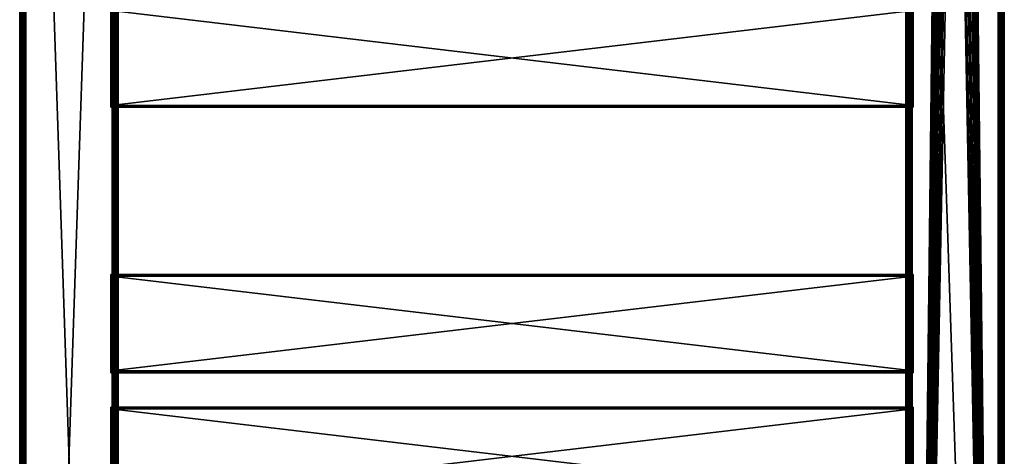
# Model space of a CAD drawing. Extents: x 0 to 400, y 0 to 1043.
# Drawn here: x 0 to 400, y 522 to 699 of the extents above; entities that cross this region are included whole.
import ezdxf

# ---------------------------------------------------------------- set-up
doc = ezdxf.new("R2010")
doc.units = 0
doc.header["$MEASUREMENT"] = 0

msp = doc.modelspace()

# ---------------------------------------------------------------- linework, layer by layer
for points in [[(0, 1041.5, 67.5), (0, 1.50001, 67.5), (0.037983, 1.50001, 67.93412)], [(0, 1041.5, 67.5), (0.037983, 1.50001, 67.93412), (0.037983, 1041.5, 67.93412)], [(0, 1041.5, 67.5), (0, 1041.5, 42.5), (0, 1.50001, 67.5)], [(0, 1.50001, 67.5), (0, 1041.5, 42.5), (0, 1.50001, 42.5)], [(0.037983, 1041.5, 42.06588), (0.037983, 1.50001, 42.06588), (0, 1.50001, 42.5)], [(0.037983, 1041.5, 42.06588), (0, 1.50001, 42.5), (0, 1041.5, 42.5)], [(0.037983, 1041.5, 67.93412), (0.037983, 1.50001, 67.93412), (0.15077, 1.50001, 68.355049)], [(0.037983, 1041.5, 67.93412), (0.15077, 1.50001, 68.355049), (0.15077, 1041.5, 68.355049)], [(0.15077, 1041.5, 41.644951), (0.15077, 1.50001, 41.644951), (0.037983, 1.50001, 42.06588)], [(0.15077, 1041.5, 41.644951), (0.037983, 1.50001, 42.06588), (0.037983, 1041.5, 42.06588)], [(0.15077, 1041.5, 68.355049), (0.15077, 1.50001, 68.355049), (0.334933, 1.50001, 68.75)], [(0.15077, 1041.5, 68.355049), (0.334933, 1.50001, 68.75), (0.334933, 1041.5, 68.75)], [(0.334933, 1041.5, 41.25), (0.334933, 1.50001, 41.25), (0.15077, 1.50001, 41.644951)], [(0.334933, 1041.5, 41.25), (0.15077, 1.50001, 41.644951), (0.15077, 1041.5, 41.644951)], [(0.334933, 1041.5, 68.75), (0.334933, 1.50001, 68.75), (0.584885, 1.50001, 69.106972)], [(0.334933, 1041.5, 68.75), (0.584885, 1.50001, 69.106972), (0.584885, 1041.5, 69.106972)], [(0.584885, 1041.5, 40.893028), (0.584885, 1.50001, 40.893028), (0.334933, 1.50001, 41.25)], [(0.584885, 1041.5, 40.893028), (0.334933, 1.50001, 41.25), (0.334933, 1041.5, 41.25)], [(0.584885, 1041.5, 69.106972), (0.584885, 1.50001, 69.106972), (0.893027, 1.50001, 69.415108)], [(0.584885, 1041.5, 69.106972), (0.893027, 1.50001, 69.415108), (0.893027, 1041.5, 69.415108)], [(0.893027, 1041.5, 40.584888), (0.893027, 1.50001, 40.584888), (0.584885, 1.50001, 40.893028)], [(0.893027, 1041.5, 40.584888), (0.584885, 1.50001, 40.893028), (0.584885, 1041.5, 40.893028)], [(0.893027, 1041.5, 69.415108), (0.893027, 1.50001, 69.415108), (1.249999, 1.50001, 69.665062)], [(0.893027, 1041.5, 69.415108), (1.249999, 1.50001, 69.665062), (1.249999, 1041.5, 69.665062)], [(1.249999, 1041.5, 40.334942), (1.249999, 1.50001, 40.334942), (0.893027, 1.50001, 40.584888)], [(1.249999, 1041.5, 40.334942), (0.893027, 1.50001, 40.584888), (0.893027, 1041.5, 40.584888)], [(1.249999, 1041.5, 69.665062), (1.249999, 1.50001, 69.665062), (1.644954, 1.50001, 69.849228)], [(1.249999, 1041.5, 69.665062), (1.644954, 1.50001, 69.849228), (1.644954, 1041.5, 69.849228)], [(1.644954, 1041.5, 40.150768), (1.644954, 1.50001, 40.150768), (1.249999, 1.50001, 40.334942)], [(1.644954, 1041.5, 40.150768), (1.249999, 1.50001, 40.334942), (1.249999, 1041.5, 40.334942)], [(1.644954, 1041.5, 69.849228), (1.644954, 1.50001, 69.849228), (2.065882, 1.50001, 69.962021)], [(1.644954, 1041.5, 69.849228), (2.065882, 1.50001, 69.962021), (2.065882, 1041.5, 69.962021)], [(2.065882, 1041.5, 40.037979), (2.065882, 1.50001, 40.037979), (1.644954, 1.50001, 40.150768)], [(2.065882, 1041.5, 40.037979), (1.644954, 1.50001, 40.150768), (1.644954, 1041.5, 40.150768)], [(2.065882, 1041.5, 69.962021), (2.065882, 1.50001, 69.962021), (2.499998, 1.50001, 70)], [(2.065882, 1041.5, 69.962021), (2.499998, 1.50001, 70), (2.499998, 1041.5, 70)], [(2.499998, 1041.5, 40), (2.499998, 1.50001, 40), (2.065882, 1.50001, 40.037979)], [(2.499998, 1041.5, 40), (2.065882, 1.50001, 40.037979), (2.065882, 1041.5, 40.037979)], [(37.5, 1041.5, 70), (2.499998, 1041.5, 70), (37.5, 1.50001, 70)], [(37.5, 1.50001, 70), (2.499998, 1041.5, 70), (2.499998, 1.50001, 70)], [(2.499998, 1041.5, 40), (37.5, 1041.5, 40), (2.499998, 1.50001, 40)], [(2.499998, 1.50001, 40), (37.5, 1041.5, 40), (37.5, 1.50001, 40)], [(37.5, 1041.5, 41.5), (2.499998, 1041.5, 41.5), (37.5, 1.50001, 41.5)], [(37.5, 1.50001, 41.5), (2.499998, 1041.5, 41.5), (2.499998, 1.50001, 41.5)], [(37.5, 1041.5, 41.5), (37.5, 1.50001, 41.5), (37.673649, 1041.5, 41.51519)], [(37.673649, 1041.5, 41.51519), (37.5, 1.50001, 41.5), (37.673649, 1.50001, 41.51519)], [(37.5, 1041.5, 70), (37.5, 1.50001, 70), (37.93412, 1.50001, 69.962021)], [(37.5, 1041.5, 70), (37.93412, 1.50001, 69.962021), (37.93412, 1041.5, 69.962021)], [(37.93412, 1041.5, 40.037979), (37.93412, 1.50001, 40.037979), (37.5, 1.50001, 40)], [(37.93412, 1041.5, 40.037979), (37.5, 1.50001, 40), (37.5, 1041.5, 40)], [(37.673649, 1041.5, 41.51519), (37.673649, 1.50001, 41.51519), (37.842018, 1041.5, 41.56031)], [(37.842018, 1041.5, 41.56031), (37.673649, 1.50001, 41.51519), (37.842018, 1.50001, 41.56031)], [(37.842018, 1041.5, 41.56031), (37.842018, 1.50001, 41.56031), (38, 1041.5, 41.633968)], [(38, 1041.5, 41.633968), (37.842018, 1.50001, 41.56031), (38, 1.50001, 41.633968)], [(37.93412, 1041.5, 69.962021), (37.93412, 1.50001, 69.962021), (38.355049, 1.50001, 69.849228)], [(37.93412, 1041.5, 69.962021), (38.355049, 1.50001, 69.849228), (38.355049, 1041.5, 69.849228)], [(38.355049, 1041.5, 40.150768), (38.355049, 1.50001, 40.150768), (37.93412, 1.50001, 40.037979)], [(38.355049, 1041.5, 40.150768), (37.93412, 1.50001, 40.037979), (37.93412, 1041.5, 40.037979)], [(38, 1041.5, 41.633968), (38, 1.50001, 41.633968), (38.142792, 1041.5, 41.733959)], [(38.142792, 1041.5, 41.733959), (38, 1.50001, 41.633968), (38.142792, 1.50001, 41.733959)], [(38.142792, 1041.5, 41.733959), (38.142792, 1.50001, 41.733959), (38.266048, 1041.5, 41.857208)], [(38.266048, 1041.5, 41.857208), (38.142792, 1.50001, 41.733959), (38.266048, 1.50001, 41.857208)], [(38.266048, 1041.5, 41.857208), (38.266048, 1.50001, 41.857208), (38.366032, 1041.5, 42)], [(38.366032, 1041.5, 42), (38.266048, 1.50001, 41.857208), (38.366032, 1.50001, 42)], [(38.355049, 1041.5, 69.849228), (38.355049, 1.50001, 69.849228), (38.75, 1.50001, 69.665062)], [(38.355049, 1041.5, 69.849228), (38.75, 1.50001, 69.665062), (38.75, 1041.5, 69.665062)], [(38.75, 1041.5, 40.334942), (38.75, 1.50001, 40.334942), (38.355049, 1.50001, 40.150768)], [(38.75, 1041.5, 40.334942), (38.355049, 1.50001, 40.150768), (38.355049, 1041.5, 40.150768)], [(38.366032, 1041.5, 42), (38.366032, 1.50001, 42), (38.439701, 1041.5, 42.157982)], [(38.439701, 1041.5, 42.157982), (38.366032, 1.50001, 42), (38.439701, 1.50001, 42.157982)], [(38.439701, 1041.5, 42.157982), (38.439701, 1.50001, 42.157982), (38.48481, 1041.5, 42.326351)], [(38.48481, 1041.5, 42.326351), (38.439701, 1.50001, 42.157982), (38.48481, 1.50001, 42.326351)], [(38.48481, 1041.5, 42.326351), (38.48481, 1.50001, 42.326351), (38.5, 1041.5, 42.5)], [(38.5, 1041.5, 42.5), (38.48481, 1.50001, 42.326351), (38.5, 1.50001, 42.5)], [(38.75, 1041.5, 69.665062), (38.75, 1.50001, 69.665062), (39.106972, 1.50001, 69.415108)], [(38.75, 1041.5, 69.665062), (39.106972, 1.50001, 69.415108), (39.106972, 1041.5, 69.415108)], [(39.106972, 1041.5, 40.584888), (39.106972, 1.50001, 40.584888), (38.75, 1.50001, 40.334942)], [(39.106972, 1041.5, 40.584888), (38.75, 1.50001, 40.334942), (38.75, 1041.5, 40.334942)], [(39.106972, 1041.5, 69.415108), (39.106972, 1.50001, 69.415108), (39.415112, 1.50001, 69.106972)], [(39.106972, 1041.5, 69.415108), (39.415112, 1.50001, 69.106972), (39.415112, 1041.5, 69.106972)], [(39.415112, 1041.5, 40.893028), (39.415112, 1.50001, 40.893028), (39.106972, 1.50001, 40.584888)], [(39.415112, 1041.5, 40.893028), (39.106972, 1.50001, 40.584888), (39.106972, 1041.5, 40.584888)], [(39.415112, 1041.5, 69.106972), (39.415112, 1.50001, 69.106972), (39.66507, 1.50001, 68.75)], [(39.415112, 1041.5, 69.106972), (39.66507, 1.50001, 68.75), (39.66507, 1041.5, 68.75)], [(39.66507, 1041.5, 41.25), (39.66507, 1.50001, 41.25), (39.415112, 1.50001, 40.893028)], [(39.66507, 1041.5, 41.25), (39.415112, 1.50001, 40.893028), (39.415112, 1041.5, 40.893028)], [(39.66507, 1041.5, 68.75), (39.66507, 1.50001, 68.75), (39.849239, 1.50001, 68.355049)], [(39.66507, 1041.5, 68.75), (39.849239, 1.50001, 68.355049), (39.849239, 1041.5, 68.355049)], [(39.849239, 1041.5, 41.644951), (39.849239, 1.50001, 41.644951), (39.66507, 1.50001, 41.25)], [(39.849239, 1041.5, 41.644951), (39.66507, 1.50001, 41.25), (39.66507, 1041.5, 41.25)], [(39.849239, 1041.5, 68.355049), (39.849239, 1.50001, 68.355049), (39.962021, 1.50001, 67.93412)], [(39.849239, 1041.5, 68.355049), (39.962021, 1.50001, 67.93412), (39.962021, 1041.5, 67.93412)], [(39.962021, 1041.5, 42.06588), (39.962021, 1.50001, 42.06588), (39.849239, 1.50001, 41.644951)], [(39.962021, 1041.5, 42.06588), (39.849239, 1.50001, 41.644951), (39.849239, 1041.5, 41.644951)], [(39.962021, 1.50001, 67.93412), (40, 494.5, 67.5), (39.962021, 1041.5, 67.93412)], [(39.962021, 1041.5, 67.93412), (40, 494.5, 67.5), (40, 548.5, 67.5)], [(39.962021, 1041.5, 67.93412), (40, 548.5, 67.5), (40, 629.5, 67.5)], [(40, 629.5, 67.5), (40, 710.5, 67.5), (39.962021, 1041.5, 67.93412)], [(39.962021, 1041.5, 42.06588), (40, 710.5, 42.5), (40, 629.5, 42.5)], [(39.962021, 1041.5, 42.06588), (40, 629.5, 42.5), (40, 548.5, 42.5)], [(40, 548.5, 42.5), (39.962021, 1.50001, 42.06588), (39.962021, 1041.5, 42.06588)], [(360.037994, 1041.5, 67.93412), (360, 710.5, 67.5), (360, 629.5, 67.5)], [(360.037994, 1041.5, 67.93412), (360, 629.5, 67.5), (360, 548.5, 67.5)], [(360, 548.5, 67.5), (360.037994, 1.50001, 67.93412), (360.037994, 1041.5, 67.93412)], [(360.037994, 1.50001, 42.06588), (360, 494.5, 42.5), (360.037994, 1041.5, 42.06588)], [(360.037994, 1041.5, 42.06588), (360, 494.5, 42.5), (360, 548.5, 42.5)], [(360.037994, 1041.5, 42.06588), (360, 548.5, 42.5), (360, 629.5, 42.5)], [(360, 629.5, 42.5), (360, 710.5, 42.5), (360.037994, 1041.5, 42.06588)], [(360.037994, 1041.5, 67.93412), (360.037994, 1.50001, 67.93412), (360.150787, 1.50001, 68.355049)], [(360.037994, 1041.5, 67.93412), (360.150787, 1.50001, 68.355049), (360.150787, 1041.5, 68.355049)], [(360.150787, 1041.5, 41.644951), (360.150787, 1.50001, 41.644951), (360.037994, 1.50001, 42.06588)], [(360.150787, 1041.5, 41.644951), (360.037994, 1.50001, 42.06588), (360.037994, 1041.5, 42.06588)], [(360.150787, 1041.5, 68.355049), (360.150787, 1.50001, 68.355049), (360.3349, 1.50001, 68.75)], [(360.150787, 1041.5, 68.355049), (360.3349, 1.50001, 68.75), (360.3349, 1041.5, 68.75)], [(360.3349, 1041.5, 41.25), (360.3349, 1.50001, 41.25), (360.150787, 1.50001, 41.644951)], [(360.3349, 1041.5, 41.25), (360.150787, 1.50001, 41.644951), (360.150787, 1041.5, 41.644951)], [(360.3349, 1041.5, 68.75), (360.3349, 1.50001, 68.75), (360.5849, 1.50001, 69.106972)], [(360.3349, 1041.5, 68.75), (360.5849, 1.50001, 69.106972), (360.5849, 1041.5, 69.106972)], [(360.5849, 1041.5, 40.893028), (360.5849, 1.50001, 40.893028), (360.3349, 1.50001, 41.25)], [(360.5849, 1041.5, 40.893028), (360.3349, 1.50001, 41.25), (360.3349, 1041.5, 41.25)], [(360.5849, 1041.5, 69.106972), (360.5849, 1.50001, 69.106972), (360.893005, 1.50001, 69.415108)], [(360.5849, 1041.5, 69.106972), (360.893005, 1.50001, 69.415108), (360.893005, 1041.5, 69.415108)], [(360.893005, 1041.5, 40.584888), (360.893005, 1.50001, 40.584888), (360.5849, 1.50001, 40.893028)], [(360.893005, 1041.5, 40.584888), (360.5849, 1.50001, 40.893028), (360.5849, 1041.5, 40.893028)], [(360.893005, 1041.5, 69.415108), (360.893005, 1.50001, 69.415108), (361.25, 1.50001, 69.665062)], [(360.893005, 1041.5, 69.415108), (361.25, 1.50001, 69.665062), (361.25, 1041.5, 69.665062)], [(361.25, 1041.5, 40.334942), (361.25, 1.50001, 40.334942), (360.893005, 1.50001, 40.584888)], [(361.25, 1041.5, 40.334942), (360.893005, 1.50001, 40.584888), (360.893005, 1041.5, 40.584888)], [(361.25, 1041.5, 69.665062), (361.25, 1.50001, 69.665062), (361.644989, 1.50001, 69.849228)], [(361.25, 1041.5, 69.665062), (361.644989, 1.50001, 69.849228), (361.644989, 1041.5, 69.849228)], [(361.644989, 1041.5, 40.150768), (361.644989, 1.50001, 40.150768), (361.25, 1.50001, 40.334942)], [(361.644989, 1041.5, 40.150768), (361.25, 1.50001, 40.334942), (361.25, 1041.5, 40.334942)], [(361.5, 1041.5, 42.5), (361.5, 1.50001, 42.5), (361.515198, 1041.5, 42.326351)], [(361.515198, 1041.5, 42.326351), (361.5, 1.50001, 42.5), (361.515198, 1.50001, 42.326351)], [(361.515198, 1041.5, 42.326351), (361.515198, 1.50001, 42.326351), (361.560303, 1041.5, 42.157982)], [(361.560303, 1041.5, 42.157982), (361.515198, 1.50001, 42.326351), (361.560303, 1.50001, 42.157982)], [(361.560303, 1041.5, 42.157982), (361.560303, 1.50001, 42.157982), (361.634003, 1041.5, 42)], [(361.634003, 1041.5, 42), (361.560303, 1.50001, 42.157982), (361.634003, 1.50001, 42)], [(361.634003, 1041.5, 42), (361.634003, 1.50001, 42), (361.734009, 1041.5, 41.857208)], [(361.734009, 1041.5, 41.857208), (361.634003, 1.50001, 42), (361.734009, 1.50001, 41.857208)], [(361.644989, 1041.5, 69.849228), (361.644989, 1.50001, 69.849228), (362.065887, 1.50001, 69.962021)], [(361.644989, 1041.5, 69.849228), (362.065887, 1.50001, 69.962021), (362.065887, 1041.5, 69.962021)], [(362.065887, 1041.5, 40.037979), (362.065887, 1.50001, 40.037979), (361.644989, 1.50001, 40.150768)], [(362.065887, 1041.5, 40.037979), (361.644989, 1.50001, 40.150768), (361.644989, 1041.5, 40.150768)], [(361.734009, 1041.5, 41.857208), (361.734009, 1.50001, 41.857208), (361.857208, 1041.5, 41.733959)], [(361.857208, 1041.5, 41.733959), (361.734009, 1.50001, 41.857208), (361.857208, 1.50001, 41.733959)], [(361.857208, 1041.5, 41.733959), (361.857208, 1.50001, 41.733959), (362, 1041.5, 41.633968)], [(362, 1041.5, 41.633968), (361.857208, 1.50001, 41.733959), (362, 1.50001, 41.633968)], [(362, 1041.5, 41.633968), (362, 1.50001, 41.633968), (362.15799, 1041.5, 41.56031)], [(362.15799, 1041.5, 41.56031), (362, 1.50001, 41.633968), (362.15799, 1.50001, 41.56031)], [(362.065887, 1041.5, 69.962021), (362.065887, 1.50001, 69.962021), (362.5, 1.50001, 70)], [(362.065887, 1041.5, 69.962021), (362.5, 1.50001, 70), (362.5, 1041.5, 70)], [(362.5, 1041.5, 40), (362.5, 1.50001, 40), (362.065887, 1.50001, 40.037979)], [(362.5, 1041.5, 40), (362.065887, 1.50001, 40.037979), (362.065887, 1041.5, 40.037979)], [(362.15799, 1041.5, 41.56031), (362.15799, 1.50001, 41.56031), (362.326385, 1041.5, 41.51519)], [(362.326385, 1041.5, 41.51519), (362.15799, 1.50001, 41.56031), (362.326385, 1.50001, 41.51519)], [(362.326385, 1041.5, 41.51519), (362.326385, 1.50001, 41.51519), (362.5, 1041.5, 41.5)], [(362.5, 1041.5, 41.5), (362.326385, 1.50001, 41.51519), (362.5, 1.50001, 41.5)], [(397.5, 1041.5, 70), (362.5, 1041.5, 70), (397.5, 1.50001, 70)], [(397.5, 1.50001, 70), (362.5, 1041.5, 70), (362.5, 1.50001, 70)], [(374.361786, 1023.947998, 40), (362.5, 1.50001, 40), (362.5, 1041.5, 40)], [(362.5, 1.50001, 41.5), (374.803894, 1023, 41.5), (362.5, 1041.5, 41.5)], [(397.5, 1.50001, 40), (385.196106, 1023, 40), (397.5, 1041.5, 40)], [(385.638214, 1023.947998, 41.5), (397.5, 1.50001, 41.5), (397.5, 1041.5, 41.5)], [(397.5, 1041.5, 70), (397.5, 1.50001, 70), (397.934113, 1.50001, 69.962021)], [(397.5, 1041.5, 70), (397.934113, 1.50001, 69.962021), (397.934113, 1041.5, 69.962021)], [(397.934113, 1041.5, 40.037979), (397.934113, 1.50001, 40.037979), (397.5, 1.50001, 40)], [(397.934113, 1041.5, 40.037979), (397.5, 1.50001, 40), (397.5, 1041.5, 40)], [(397.934113, 1041.5, 69.962021), (397.934113, 1.50001, 69.962021), (398.355103, 1.50001, 69.849228)], [(397.934113, 1041.5, 69.962021), (398.355103, 1.50001, 69.849228), (398.355103, 1041.5, 69.849228)], [(398.355103, 1041.5, 40.150768), (398.355103, 1.50001, 40.150768), (397.934113, 1.50001, 40.037979)], [(398.355103, 1041.5, 40.150768), (397.934113, 1.50001, 40.037979), (397.934113, 1041.5, 40.037979)], [(398.355103, 1041.5, 69.849228), (398.355103, 1.50001, 69.849228), (398.75, 1.50001, 69.665062)], [(398.355103, 1041.5, 69.849228), (398.75, 1.50001, 69.665062), (398.75, 1041.5, 69.665062)], [(398.75, 1041.5, 40.334942), (398.75, 1.50001, 40.334942), (398.355103, 1.50001, 40.150768)], [(398.75, 1041.5, 40.334942), (398.355103, 1.50001, 40.150768), (398.355103, 1041.5, 40.150768)], [(398.75, 1041.5, 69.665062), (398.75, 1.50001, 69.665062), (399.106995, 1.50001, 69.415108)], [(398.75, 1041.5, 69.665062), (399.106995, 1.50001, 69.415108), (399.106995, 1041.5, 69.415108)], [(399.106995, 1041.5, 40.584888), (399.106995, 1.50001, 40.584888), (398.75, 1.50001, 40.334942)], [(399.106995, 1041.5, 40.584888), (398.75, 1.50001, 40.334942), (398.75, 1041.5, 40.334942)], [(399.106995, 1041.5, 69.415108), (399.106995, 1.50001, 69.415108), (399.4151, 1.50001, 69.106972)], [(399.106995, 1041.5, 69.415108), (399.4151, 1.50001, 69.106972), (399.4151, 1041.5, 69.106972)], [(399.4151, 1041.5, 40.893028), (399.4151, 1.50001, 40.893028), (399.106995, 1.50001, 40.584888)], [(399.4151, 1041.5, 40.893028), (399.106995, 1.50001, 40.584888), (399.106995, 1041.5, 40.584888)], [(399.4151, 1041.5, 69.106972), (399.4151, 1.50001, 69.106972), (399.6651, 1.50001, 68.75)], [(399.4151, 1041.5, 69.106972), (399.6651, 1.50001, 68.75), (399.6651, 1041.5, 68.75)], [(399.6651, 1041.5, 41.25), (399.6651, 1.50001, 41.25), (399.4151, 1.50001, 40.893028)], [(399.6651, 1041.5, 41.25), (399.4151, 1.50001, 40.893028), (399.4151, 1041.5, 40.893028)], [(399.6651, 1041.5, 68.75), (399.6651, 1.50001, 68.75), (399.849213, 1.50001, 68.355049)], [(399.6651, 1041.5, 68.75), (399.849213, 1.50001, 68.355049), (399.849213, 1041.5, 68.355049)], [(399.849213, 1041.5, 41.644951), (399.849213, 1.50001, 41.644951), (399.6651, 1.50001, 41.25)], [(399.849213, 1041.5, 41.644951), (399.6651, 1.50001, 41.25), (399.6651, 1041.5, 41.25)], [(399.849213, 1041.5, 68.355049), (399.849213, 1.50001, 68.355049), (399.962006, 1.50001, 67.93412)], [(399.849213, 1041.5, 68.355049), (399.962006, 1.50001, 67.93412), (399.962006, 1041.5, 67.93412)], [(399.962006, 1041.5, 42.06588), (399.962006, 1.50001, 42.06588), (399.849213, 1.50001, 41.644951)], [(399.962006, 1041.5, 42.06588), (399.849213, 1.50001, 41.644951), (399.849213, 1041.5, 41.644951)], [(399.962006, 1041.5, 67.93412), (399.962006, 1.50001, 67.93412), (400, 1.50001, 67.5)], [(399.962006, 1041.5, 67.93412), (400, 1.50001, 67.5), (400, 1041.5, 67.5)], [(400, 1041.5, 42.5), (400, 1.50001, 42.5), (399.962006, 1.50001, 42.06588)], [(400, 1041.5, 42.5), (399.962006, 1.50001, 42.06588), (399.962006, 1041.5, 42.06588)], [(400, 1041.5, 42.5), (400, 1041.5, 67.5), (400, 1.50001, 42.5)], [(400, 1.50001, 42.5), (400, 1041.5, 67.5), (400, 1.50001, 67.5)], [(374.803894, 1023, 40), (362.5, 1.50001, 40), (374.361786, 1023.947998, 40)], [(374.803894, 1023, 40), (375.403687, 1022.143005, 40), (362.5, 1.50001, 40)], [(362.5, 1.50001, 41.5), (375.403687, 1022.143005, 41.5), (374.803894, 1023, 41.5)], [(362.5, 1.50001, 40), (375.403687, 1022.143005, 40), (376.143311, 1021.403992, 40)], [(376.143311, 1021.403992, 41.5), (375.403687, 1022.143005, 41.5), (362.5, 1.50001, 41.5)], [(376.143311, 1021.403992, 40), (377, 1020.804016, 40), (362.5, 1.50001, 40)], [(362.5, 1.50001, 41.5), (377, 1020.804016, 41.5), (376.143311, 1021.403992, 41.5)], [(362.5, 1.50001, 40), (377, 1020.804016, 40), (377.947906, 1020.362, 40)], [(362.5, 1.50001, 41.5), (377.947906, 1020.362, 41.5), (377, 1020.804016, 41.5)], [(362.5, 1.50001, 40), (377.947906, 1020.362, 40), (397.5, 1.50001, 40)], [(397.5, 1.50001, 41.5), (382.052094, 1020.362, 41.5), (362.5, 1.50001, 41.5)], [(362.5, 1.50001, 41.5), (382.052094, 1020.362, 41.5), (381.041901, 1020.091003, 41.5)], [(378.958099, 1020.091003, 41.5), (377.947906, 1020.362, 41.5), (362.5, 1.50001, 41.5)], [(362.5, 1.50001, 41.5), (380, 1020, 41.5), (378.958099, 1020.091003, 41.5)], [(362.5, 1.50001, 41.5), (381.041901, 1020.091003, 41.5), (380, 1020, 41.5)], [(397.5, 1.50001, 40), (377.947906, 1020.362, 40), (378.958099, 1020.091003, 40)], [(397.5, 1.50001, 40), (378.958099, 1020.091003, 40), (380, 1020, 40)], [(397.5, 1.50001, 40), (380, 1020, 40), (381.041901, 1020.091003, 40)], [(381.041901, 1020.091003, 40), (382.052094, 1020.362, 40), (397.5, 1.50001, 40)], [(397.5, 1.50001, 40), (382.052094, 1020.362, 40), (383, 1020.804016, 40)], [(397.5, 1.50001, 41.5), (383, 1020.804016, 41.5), (382.052094, 1020.362, 41.5)], [(397.5, 1.50001, 40), (383, 1020.804016, 40), (383.856689, 1021.403992, 40)], [(383.856689, 1021.403992, 41.5), (383, 1020.804016, 41.5), (397.5, 1.50001, 41.5)], [(383.856689, 1021.403992, 40), (384.596313, 1022.143005, 40), (397.5, 1.50001, 40)], [(397.5, 1.50001, 41.5), (384.596313, 1022.143005, 41.5), (383.856689, 1021.403992, 41.5)], [(397.5, 1.50001, 40), (384.596313, 1022.143005, 40), (385.196106, 1023, 40)], [(385.196106, 1023, 41.5), (384.596313, 1022.143005, 41.5), (397.5, 1.50001, 41.5)], [(385.196106, 1023, 41.5), (397.5, 1.50001, 41.5), (385.638214, 1023.947998, 41.5)], [(40, 710.5, 48), (40, 702.799988, 53.5), (40, 664.200012, 53.5)], [(40, 710.5, 48), (40, 664.200012, 53.5), (40, 629.5, 48)], [(40, 629.5, 67.5), (40, 664.200012, 63.5), (40, 710.5, 67.5)], [(40, 710.5, 67.5), (40, 664.200012, 63.5), (40, 702.799988, 63.5)], [(40, 629.5, 48), (40, 629.5, 42.5), (40, 710.5, 42.5)], [(40, 629.5, 48), (40, 710.5, 42.5), (40, 710.5, 48)], [(360, 710.5, 65.5), (360, 702.799988, 63.5), (360, 664.200012, 63.5)], [(360, 710.5, 65.5), (360, 664.200012, 63.5), (360, 629.5, 65.5)], [(360, 629.5, 42.5), (360, 664.200012, 53.5), (360, 710.5, 42.5)], [(360, 710.5, 42.5), (360, 664.200012, 53.5), (360, 702.799988, 53.5)], [(360, 629.5, 65.5), (360, 629.5, 67.5), (360, 710.5, 67.5)], [(360, 629.5, 65.5), (360, 710.5, 67.5), (360, 710.5, 65.5)], [(363, 664.200012, 63.5), (363, 702.799988, 63.5), (37, 664.200012, 63.5)], [(37, 664.200012, 63.5), (363, 702.799988, 63.5), (37, 702.799988, 63.5)], [(363, 702.799988, 53.5), (363, 664.200012, 53.5), (37, 702.799988, 53.5)], [(37, 702.799988, 53.5), (363, 664.200012, 53.5), (37, 664.200012, 53.5)], [(363, 664.200012, 63.5), (37, 664.200012, 63.5), (37, 664.078491, 63.489361)], [(363, 664.200012, 63.5), (37, 664.078491, 63.489361), (363, 664.078491, 63.489361)], [(363, 664.078491, 53.510632), (37, 664.078491, 53.510632), (37, 664.200012, 53.5)], [(363, 664.078491, 53.510632), (37, 664.200012, 53.5), (363, 664.200012, 53.5)], [(363, 664.078491, 63.489361), (37, 664.078491, 63.489361), (37, 663.960571, 63.457779)], [(363, 664.078491, 63.489361), (37, 663.960571, 63.457779), (363, 663.960571, 63.457779)], [(363, 663.960571, 53.54221), (37, 663.960571, 53.54221), (37, 664.078491, 53.510632)], [(363, 663.960571, 53.54221), (37, 664.078491, 53.510632), (363, 664.078491, 53.510632)], [(40, 629.5, 48), (40, 664.200012, 53.5), (40, 664.078491, 53.510632)], [(40, 629.5, 67.5), (40, 664.078491, 63.489361), (40, 664.200012, 63.5)], [(40, 629.5, 48), (40, 664.078491, 53.510632), (40, 663.960571, 53.54221)], [(40, 663.960571, 63.457779), (40, 664.078491, 63.489361), (40, 629.5, 67.5)], [(360, 629.5, 65.5), (360, 664.200012, 63.5), (360, 664.078491, 63.489361)], [(360, 629.5, 42.5), (360, 664.078491, 53.510632), (360, 664.200012, 53.5)], [(360, 629.5, 65.5), (360, 664.078491, 63.489361), (360, 663.960571, 63.457779)], [(360, 663.960571, 53.54221), (360, 664.078491, 53.510632), (360, 629.5, 42.5)], [(363, 663.960571, 63.457779), (37, 663.960571, 63.457779), (37, 663.849976, 63.406219)], [(363, 663.960571, 63.457779), (37, 663.849976, 63.406219), (363, 663.849976, 63.406219)], [(363, 663.849976, 53.593781), (37, 663.849976, 53.593781), (37, 663.960571, 53.54221)], [(363, 663.849976, 53.593781), (37, 663.960571, 53.54221), (363, 663.960571, 53.54221)], [(363, 663.849976, 63.406219), (37, 663.849976, 63.406219), (37, 663.750122, 63.336231)], [(363, 663.849976, 63.406219), (37, 663.750122, 63.336231), (363, 663.750122, 63.336231)], [(363, 663.750122, 53.663769), (37, 663.750122, 53.663769), (37, 663.849976, 53.593781)], [(363, 663.750122, 53.663769), (37, 663.849976, 53.593781), (363, 663.849976, 53.593781)], [(363, 663.750122, 63.336231), (37, 663.750122, 63.336231), (37, 663.663818, 63.24995)], [(363, 663.750122, 63.336231), (37, 663.663818, 63.24995), (363, 663.663818, 63.24995)], [(363, 663.663818, 53.75005), (37, 663.663818, 53.75005), (37, 663.750122, 53.663769)], [(363, 663.663818, 53.75005), (37, 663.750122, 53.663769), (363, 663.750122, 53.663769)], [(363, 663.663818, 63.24995), (37, 663.663818, 63.24995), (37, 663.593811, 63.150002)], [(363, 663.663818, 63.24995), (37, 663.593811, 63.150002), (363, 663.593811, 63.150002)], [(363, 663.593811, 53.849998), (37, 663.593811, 53.849998), (37, 663.663818, 53.75005)], [(363, 663.593811, 53.849998), (37, 663.663818, 53.75005), (363, 663.663818, 53.75005)], [(363, 663.593811, 63.150002), (37, 663.593811, 63.150002), (37, 663.542175, 63.03941)], [(363, 663.593811, 63.150002), (37, 663.542175, 63.03941), (363, 663.542175, 63.03941)], [(363, 663.542175, 53.96059), (37, 663.542175, 53.96059), (37, 663.593811, 53.849998)], [(363, 663.542175, 53.96059), (37, 663.593811, 53.849998), (363, 663.593811, 53.849998)], [(363, 663.542175, 63.03941), (37, 663.542175, 63.03941), (37, 663.510681, 62.921551)], [(363, 663.542175, 63.03941), (37, 663.510681, 62.921551), (363, 663.510681, 62.921551)], [(363, 663.510681, 54.078449), (37, 663.510681, 54.078449), (37, 663.542175, 53.96059)], [(363, 663.510681, 54.078449), (37, 663.542175, 53.96059), (363, 663.542175, 53.96059)], [(363, 663.510681, 62.921551), (37, 663.510681, 62.921551), (37, 663.5, 62.799999)], [(363, 663.510681, 62.921551), (37, 663.5, 62.799999), (363, 663.5, 62.799999)], [(363, 663.5, 54.200001), (37, 663.5, 54.200001), (37, 663.510681, 54.078449)], [(363, 663.5, 54.200001), (37, 663.510681, 54.078449), (363, 663.510681, 54.078449)], [(363, 663.5, 54.200001), (363, 663.5, 62.799999), (37, 663.5, 54.200001)], [(37, 663.5, 54.200001), (363, 663.5, 62.799999), (37, 663.5, 62.799999)], [(40, 663.960571, 53.54221), (40, 663.849976, 53.593781), (40, 629.5, 48)], [(40, 629.5, 67.5), (40, 663.849976, 63.406219), (40, 663.960571, 63.457779)], [(40, 663.849976, 53.593781), (40, 663.750122, 53.663769), (40, 629.5, 48)], [(40, 629.5, 67.5), (40, 663.750122, 63.336231), (40, 663.849976, 63.406219)], [(40, 629.5, 48), (40, 663.750122, 53.663769), (40, 663.663818, 53.75005)], [(40, 663.663818, 63.24995), (40, 663.750122, 63.336231), (40, 629.5, 67.5)], [(40, 629.5, 48), (40, 663.663818, 53.75005), (40, 663.593811, 53.849998)], [(40, 629.5, 67.5), (40, 663.593811, 63.150002), (40, 663.663818, 63.24995)], [(40, 629.5, 67.5), (40, 663.542175, 63.03941), (40, 663.593811, 63.150002)], [(40, 663.593811, 53.849998), (40, 663.542175, 53.96059), (40, 629.5, 48)], [(40, 663.510681, 62.921551), (40, 663.542175, 63.03941), (40, 629.5, 67.5)], [(40, 629.5, 48), (40, 663.542175, 53.96059), (40, 663.510681, 54.078449)], [(40, 663.5, 62.799999), (40, 663.510681, 62.921551), (40, 629.5, 67.5)], [(40, 629.5, 48), (40, 663.510681, 54.078449), (40, 629.5, 67.5)], [(40, 629.5, 67.5), (40, 663.510681, 54.078449), (40, 663.5, 54.200001)], [(40, 629.5, 67.5), (40, 663.5, 54.200001), (40, 663.5, 62.799999)], [(360, 663.849976, 63.406219), (360, 629.5, 65.5), (360, 663.960571, 63.457779)], [(360, 629.5, 42.5), (360, 663.849976, 53.593781), (360, 663.960571, 53.54221)], [(360, 663.849976, 63.406219), (360, 663.750122, 63.336231), (360, 629.5, 65.5)], [(360, 629.5, 42.5), (360, 663.750122, 53.663769), (360, 663.849976, 53.593781)], [(360, 663.750122, 63.336231), (360, 663.663818, 63.24995), (360, 629.5, 65.5)], [(360, 663.663818, 53.75005), (360, 663.750122, 53.663769), (360, 629.5, 42.5)], [(360, 629.5, 65.5), (360, 663.663818, 63.24995), (360, 663.593811, 63.150002)], [(360, 629.5, 42.5), (360, 663.593811, 53.849998), (360, 663.663818, 53.75005)], [(360, 629.5, 65.5), (360, 663.593811, 63.150002), (360, 629.5, 42.5)], [(360, 629.5, 42.5), (360, 663.593811, 63.150002), (360, 663.542175, 63.03941)], [(360, 629.5, 42.5), (360, 663.542175, 53.96059), (360, 663.593811, 53.849998)], [(360, 629.5, 42.5), (360, 663.542175, 63.03941), (360, 663.510681, 62.921551)], [(360, 663.510681, 54.078449), (360, 663.542175, 53.96059), (360, 629.5, 42.5)], [(360, 663.510681, 62.921551), (360, 663.5, 62.799999), (360, 629.5, 42.5)], [(360, 629.5, 42.5), (360, 663.5, 54.200001), (360, 663.510681, 54.078449)], [(360, 629.5, 42.5), (360, 663.5, 62.799999), (360, 663.5, 54.200001)], [(40, 595.336182, 63.24995), (40, 595.406189, 63.150002), (40, 629.5, 67.5)], [(40, 595.039429, 63.457779), (40, 595.150024, 63.406219), (40, 629.5, 67.5)], [(40, 629.5, 67.5), (40, 595.150024, 63.406219), (40, 595.25, 63.336231)], [(40, 629.5, 67.5), (40, 595.25, 63.336231), (40, 595.336182, 63.24995)], [(40, 595.5, 54.200001), (40, 595.48938, 54.078449), (40, 629.5, 48)], [(40, 629.5, 48), (40, 595.48938, 54.078449), (40, 595.457825, 53.96059)], [(40, 629.5, 48), (40, 595.457825, 53.96059), (40, 595.406189, 53.849998)], [(40, 595.406189, 53.849998), (40, 595.336182, 53.75005), (40, 629.5, 48)], [(40, 629.5, 48), (40, 595.336182, 53.75005), (40, 595.25, 53.663769)], [(40, 629.5, 48), (40, 595.25, 53.663769), (40, 595.150024, 53.593781)], [(40, 629.5, 48), (40, 594.799988, 53.5), (40, 548.5, 48)], [(40, 595.406189, 63.150002), (40, 595.457825, 63.03941), (40, 629.5, 67.5)], [(40, 629.5, 67.5), (40, 595.457825, 63.03941), (40, 595.48938, 62.921551)], [(40, 629.5, 67.5), (40, 595.48938, 62.921551), (40, 629.5, 48)], [(40, 629.5, 48), (40, 595.48938, 62.921551), (40, 595.5, 62.799999)], [(40, 629.5, 48), (40, 595.5, 62.799999), (40, 595.5, 54.200001)], [(40, 595.150024, 53.593781), (40, 595.039429, 53.54221), (40, 629.5, 48)], [(40, 629.5, 48), (40, 595.039429, 53.54221), (40, 594.92157, 53.510632)], [(40, 629.5, 48), (40, 594.92157, 53.510632), (40, 594.799988, 53.5)], [(40, 548.5, 67.5), (40, 594.799988, 63.5), (40, 629.5, 67.5)], [(40, 629.5, 67.5), (40, 594.799988, 63.5), (40, 594.92157, 63.489361)], [(40, 629.5, 67.5), (40, 594.92157, 63.489361), (40, 595.039429, 63.457779)], [(40, 548.5, 48), (40, 548.5, 42.5), (40, 629.5, 42.5)], [(40, 548.5, 48), (40, 629.5, 42.5), (40, 629.5, 48)], [(360, 629.5, 65.5), (360, 594.799988, 63.5), (360, 548.5, 65.5)], [(360, 595.039429, 53.54221), (360, 595.150024, 53.593781), (360, 629.5, 42.5)], [(360, 595.150024, 53.593781), (360, 595.25, 53.663769), (360, 629.5, 42.5)], [(360, 629.5, 42.5), (360, 595.25, 53.663769), (360, 595.336182, 53.75005)], [(360, 629.5, 42.5), (360, 595.336182, 53.75005), (360, 595.406189, 53.849998)], [(360, 595.5, 62.799999), (360, 595.48938, 62.921551), (360, 629.5, 65.5)], [(360, 629.5, 65.5), (360, 595.48938, 62.921551), (360, 595.457825, 63.03941)], [(360, 629.5, 65.5), (360, 595.457825, 63.03941), (360, 595.406189, 63.150002)], [(360, 595.406189, 63.150002), (360, 595.336182, 63.24995), (360, 629.5, 65.5)], [(360, 629.5, 65.5), (360, 595.336182, 63.24995), (360, 595.25, 63.336231)], [(360, 629.5, 65.5), (360, 595.25, 63.336231), (360, 595.150024, 63.406219)], [(360, 595.406189, 53.849998), (360, 595.457825, 53.96059), (360, 629.5, 42.5)], [(360, 629.5, 42.5), (360, 595.457825, 53.96059), (360, 595.48938, 54.078449)], [(360, 629.5, 42.5), (360, 595.48938, 54.078449), (360, 629.5, 65.5)], [(360, 629.5, 65.5), (360, 595.48938, 54.078449), (360, 595.5, 54.200001)], [(360, 629.5, 65.5), (360, 595.5, 54.200001), (360, 595.5, 62.799999)], [(360, 595.150024, 63.406219), (360, 595.039429, 63.457779), (360, 629.5, 65.5)], [(360, 629.5, 65.5), (360, 595.039429, 63.457779), (360, 594.92157, 63.489361)], [(360, 629.5, 65.5), (360, 594.92157, 63.489361), (360, 594.799988, 63.5)], [(360, 548.5, 42.5), (360, 594.799988, 53.5), (360, 629.5, 42.5)], [(360, 629.5, 42.5), (360, 594.799988, 53.5), (360, 594.92157, 53.510632)], [(360, 629.5, 42.5), (360, 594.92157, 53.510632), (360, 595.039429, 53.54221)], [(360, 548.5, 65.5), (360, 548.5, 67.5), (360, 629.5, 67.5)], [(360, 548.5, 65.5), (360, 629.5, 67.5), (360, 629.5, 65.5)], [(363, 595.5, 62.799999), (37, 595.5, 62.799999), (37, 595.48938, 62.921551)], [(363, 595.5, 62.799999), (37, 595.48938, 62.921551), (363, 595.48938, 62.921551)], [(363, 595.5, 62.799999), (363, 595.5, 54.200001), (37, 595.5, 62.799999)], [(37, 595.5, 62.799999), (363, 595.5, 54.200001), (37, 595.5, 54.200001)], [(363, 595.491394, 54.0905), (37, 595.491394, 54.0905), (37, 595.5, 54.200001)], [(363, 595.491394, 54.0905), (37, 595.5, 54.200001), (363, 595.5, 54.200001)], [(363, 595.465698, 53.983688), (37, 595.465698, 53.983688), (37, 595.491394, 54.0905)], [(363, 595.465698, 53.983688), (37, 595.491394, 54.0905), (363, 595.491394, 54.0905)], [(363, 595.48938, 62.921551), (37, 595.48938, 62.921551), (37, 595.457825, 63.03941)], [(363, 595.48938, 62.921551), (37, 595.457825, 63.03941), (363, 595.457825, 63.03941)], [(363, 595.423706, 53.88221), (37, 595.423706, 53.88221), (37, 595.465698, 53.983688)], [(363, 595.423706, 53.88221), (37, 595.465698, 53.983688), (363, 595.465698, 53.983688)], [(363, 595.457825, 63.03941), (37, 595.457825, 63.03941), (37, 595.406189, 63.150002)], [(363, 595.457825, 63.03941), (37, 595.406189, 63.150002), (363, 595.406189, 63.150002)], [(363, 595.366272, 53.788551), (37, 595.366272, 53.788551), (37, 595.423706, 53.88221)], [(363, 595.366272, 53.788551), (37, 595.423706, 53.88221), (363, 595.423706, 53.88221)], [(363, 595.406189, 63.150002), (37, 595.406189, 63.150002), (37, 595.336182, 63.24995)], [(363, 595.406189, 63.150002), (37, 595.336182, 63.24995), (363, 595.336182, 63.24995)], [(363, 595.294983, 53.705021), (37, 595.294983, 53.705021), (37, 595.366272, 53.788551)], [(363, 595.294983, 53.705021), (37, 595.366272, 53.788551), (363, 595.366272, 53.788551)], [(363, 595.336182, 63.24995), (37, 595.336182, 63.24995), (37, 595.25, 63.336231)], [(363, 595.336182, 63.24995), (37, 595.25, 63.336231), (363, 595.25, 63.336231)], [(363, 595.211487, 53.63369), (37, 595.211487, 53.63369), (37, 595.294983, 53.705021)], [(363, 595.211487, 53.63369), (37, 595.294983, 53.705021), (363, 595.294983, 53.705021)], [(363, 595.25, 63.336231), (37, 595.25, 63.336231), (37, 595.150024, 63.406219)], [(363, 595.25, 63.336231), (37, 595.150024, 63.406219), (363, 595.150024, 63.406219)], [(363, 595.117798, 53.57629), (37, 595.117798, 53.57629), (37, 595.211487, 53.63369)], [(363, 595.117798, 53.57629), (37, 595.211487, 53.63369), (363, 595.211487, 53.63369)], [(363, 595.150024, 63.406219), (37, 595.150024, 63.406219), (37, 595.039429, 63.457779)], [(363, 595.150024, 63.406219), (37, 595.039429, 63.457779), (363, 595.039429, 63.457779)], [(363, 595.016296, 53.53426), (37, 595.016296, 53.53426), (37, 595.117798, 53.57629)], [(363, 595.016296, 53.53426), (37, 595.117798, 53.57629), (363, 595.117798, 53.57629)], [(363, 595.039429, 63.457779), (37, 595.039429, 63.457779), (37, 594.92157, 63.489361)], [(363, 595.039429, 63.457779), (37, 594.92157, 63.489361), (363, 594.92157, 63.489361)], [(363, 594.909485, 53.508621), (37, 594.909485, 53.508621), (37, 595.016296, 53.53426)], [(363, 594.909485, 53.508621), (37, 595.016296, 53.53426), (363, 595.016296, 53.53426)], [(363, 594.92157, 63.489361), (37, 594.92157, 63.489361), (37, 594.799988, 63.5)], [(363, 594.92157, 63.489361), (37, 594.799988, 63.5), (363, 594.799988, 63.5)], [(363, 594.799988, 53.5), (37, 594.799988, 53.5), (37, 594.909485, 53.508621)], [(363, 594.799988, 53.5), (37, 594.909485, 53.508621), (363, 594.909485, 53.508621)], [(363, 556.200012, 63.5), (363, 594.799988, 63.5), (37, 556.200012, 63.5)], [(37, 556.200012, 63.5), (363, 594.799988, 63.5), (37, 594.799988, 63.5)], [(363, 594.799988, 53.5), (363, 556.200012, 53.5), (37, 594.799988, 53.5)], [(37, 594.799988, 53.5), (363, 556.200012, 53.5), (37, 556.200012, 53.5)], [(40, 548.5, 48), (40, 594.799988, 53.5), (40, 556.200012, 53.5)], [(40, 548.5, 67.5), (40, 556.200012, 63.5), (40, 594.799988, 63.5)], [(360, 548.5, 65.5), (360, 594.799988, 63.5), (360, 556.200012, 63.5)], [(360, 548.5, 42.5), (360, 556.200012, 53.5), (360, 594.799988, 53.5)], [(363, 556.200012, 63.5), (37, 556.200012, 63.5), (37, 556.078491, 63.489361)], [(363, 556.200012, 63.5), (37, 556.078491, 63.489361), (363, 556.078491, 63.489361)], [(363, 556.078491, 53.510632), (37, 556.078491, 53.510632), (37, 556.200012, 53.5)], [(363, 556.078491, 53.510632), (37, 556.200012, 53.5), (363, 556.200012, 53.5)], [(363, 556.078491, 63.489361), (37, 556.078491, 63.489361), (37, 555.960571, 63.457779)], [(363, 556.078491, 63.489361), (37, 555.960571, 63.457779), (363, 555.960571, 63.457779)], [(363, 555.960571, 53.54221), (37, 555.960571, 53.54221), (37, 556.078491, 53.510632)], [(363, 555.960571, 53.54221), (37, 556.078491, 53.510632), (363, 556.078491, 53.510632)], [(40, 548.5, 48), (40, 556.200012, 53.5), (40, 556.078491, 53.510632)], [(40, 556.078491, 63.489361), (40, 556.200012, 63.5), (40, 548.5, 67.5)], [(40, 556.078491, 53.510632), (40, 555.960571, 53.54221), (40, 548.5, 48)], [(40, 548.5, 67.5), (40, 555.960571, 63.457779), (40, 556.078491, 63.489361)], [(360, 548.5, 65.5), (360, 556.200012, 63.5), (360, 556.078491, 63.489361)], [(360, 556.078491, 53.510632), (360, 556.200012, 53.5), (360, 548.5, 42.5)], [(360, 556.078491, 63.489361), (360, 555.960571, 63.457779), (360, 548.5, 65.5)], [(360, 548.5, 42.5), (360, 555.960571, 53.54221), (360, 556.078491, 53.510632)], [(363, 555.960571, 63.457779), (37, 555.960571, 63.457779), (37, 555.849976, 63.406219)], [(363, 555.960571, 63.457779), (37, 555.849976, 63.406219), (363, 555.849976, 63.406219)], [(363, 555.849976, 53.593781), (37, 555.849976, 53.593781), (37, 555.960571, 53.54221)], [(363, 555.849976, 53.593781), (37, 555.960571, 53.54221), (363, 555.960571, 53.54221)], [(363, 555.849976, 63.406219), (37, 555.849976, 63.406219), (37, 555.750122, 63.336231)], [(363, 555.849976, 63.406219), (37, 555.750122, 63.336231), (363, 555.750122, 63.336231)], [(363, 555.750122, 53.663769), (37, 555.750122, 53.663769), (37, 555.849976, 53.593781)], [(363, 555.750122, 53.663769), (37, 555.849976, 53.593781), (363, 555.849976, 53.593781)], [(363, 555.750122, 63.336231), (37, 555.750122, 63.336231), (37, 555.663818, 63.24995)], [(363, 555.750122, 63.336231), (37, 555.663818, 63.24995), (363, 555.663818, 63.24995)], [(363, 555.663818, 53.75005), (37, 555.663818, 53.75005), (37, 555.750122, 53.663769)], [(363, 555.663818, 53.75005), (37, 555.750122, 53.663769), (363, 555.750122, 53.663769)], [(363, 555.663818, 63.24995), (37, 555.663818, 63.24995), (37, 555.593811, 63.150002)], [(363, 555.663818, 63.24995), (37, 555.593811, 63.150002), (363, 555.593811, 63.150002)], [(363, 555.593811, 53.849998), (37, 555.593811, 53.849998), (37, 555.663818, 53.75005)], [(363, 555.593811, 53.849998), (37, 555.663818, 53.75005), (363, 555.663818, 53.75005)], [(363, 555.593811, 63.150002), (37, 555.593811, 63.150002), (37, 555.542175, 63.03941)], [(363, 555.593811, 63.150002), (37, 555.542175, 63.03941), (363, 555.542175, 63.03941)], [(363, 555.542175, 53.96059), (37, 555.542175, 53.96059), (37, 555.593811, 53.849998)], [(363, 555.542175, 53.96059), (37, 555.593811, 53.849998), (363, 555.593811, 53.849998)], [(363, 555.542175, 63.03941), (37, 555.542175, 63.03941), (37, 555.51062, 62.921551)], [(363, 555.542175, 63.03941), (37, 555.51062, 62.921551), (363, 555.51062, 62.921551)], [(363, 555.51062, 54.078449), (37, 555.51062, 54.078449), (37, 555.542175, 53.96059)], [(363, 555.51062, 54.078449), (37, 555.542175, 53.96059), (363, 555.542175, 53.96059)], [(363, 555.51062, 62.921551), (37, 555.51062, 62.921551), (37, 555.5, 62.799999)], [(363, 555.51062, 62.921551), (37, 555.5, 62.799999), (363, 555.5, 62.799999)], [(363, 555.5, 54.200001), (37, 555.5, 54.200001), (37, 555.51062, 54.078449)], [(363, 555.5, 54.200001), (37, 555.51062, 54.078449), (363, 555.51062, 54.078449)], [(363, 555.5, 54.200001), (363, 555.5, 62.799999), (37, 555.5, 54.200001)], [(37, 555.5, 54.200001), (363, 555.5, 62.799999), (37, 555.5, 62.799999)], [(40, 548.5, 48), (40, 555.960571, 53.54221), (40, 555.849976, 53.593781)], [(40, 548.5, 67.5), (40, 555.849976, 63.406219), (40, 555.960571, 63.457779)], [(40, 548.5, 48), (40, 555.849976, 53.593781), (40, 555.750122, 53.663769)], [(40, 555.750122, 63.336231), (40, 555.849976, 63.406219), (40, 548.5, 67.5)], [(40, 555.750122, 53.663769), (40, 555.663818, 53.75005), (40, 548.5, 48)], [(40, 548.5, 67.5), (40, 555.663818, 63.24995), (40, 555.750122, 63.336231)], [(40, 548.5, 48), (40, 555.663818, 53.75005), (40, 555.593811, 53.849998)], [(40, 548.5, 67.5), (40, 555.593811, 63.150002), (40, 555.663818, 63.24995)], [(40, 548.5, 48), (40, 555.593811, 53.849998), (40, 555.542175, 53.96059)], [(40, 555.542175, 63.03941), (40, 555.593811, 63.150002), (40, 548.5, 67.5)], [(40, 548.5, 67.5), (40, 555.51062, 62.921551), (40, 555.542175, 63.03941)], [(40, 555.542175, 53.96059), (40, 555.51062, 54.078449), (40, 548.5, 48)], [(40, 548.5, 48), (40, 555.51062, 54.078449), (40, 555.5, 54.200001)], [(40, 548.5, 67.5), (40, 555.5, 62.799999), (40, 555.51062, 62.921551)], [(40, 548.5, 48), (40, 555.5, 54.200001), (40, 548.5, 67.5)], [(40, 548.5, 67.5), (40, 555.5, 54.200001), (40, 555.5, 62.799999)], [(360, 548.5, 65.5), (360, 555.960571, 63.457779), (360, 555.849976, 63.406219)], [(360, 548.5, 42.5), (360, 555.849976, 53.593781), (360, 555.960571, 53.54221)], [(360, 548.5, 65.5), (360, 555.849976, 63.406219), (360, 555.750122, 63.336231)], [(360, 555.750122, 53.663769), (360, 555.849976, 53.593781), (360, 548.5, 42.5)], [(360, 555.750122, 63.336231), (360, 555.663818, 63.24995), (360, 548.5, 65.5)], [(360, 548.5, 42.5), (360, 555.663818, 53.75005), (360, 555.750122, 53.663769)], [(360, 548.5, 65.5), (360, 555.663818, 63.24995), (360, 555.593811, 63.150002)], [(360, 548.5, 42.5), (360, 555.593811, 53.849998), (360, 555.663818, 53.75005)], [(360, 548.5, 65.5), (360, 555.593811, 63.150002), (360, 555.542175, 63.03941)], [(360, 555.542175, 53.96059), (360, 555.593811, 53.849998), (360, 548.5, 42.5)], [(360, 548.5, 42.5), (360, 555.51062, 54.078449), (360, 555.542175, 53.96059)], [(360, 555.542175, 63.03941), (360, 555.51062, 62.921551), (360, 548.5, 65.5)], [(360, 548.5, 65.5), (360, 555.51062, 62.921551), (360, 555.5, 62.799999)], [(360, 548.5, 42.5), (360, 555.5, 54.200001), (360, 555.51062, 54.078449)], [(360, 548.5, 65.5), (360, 555.5, 62.799999), (360, 548.5, 42.5)], [(360, 548.5, 42.5), (360, 555.5, 62.799999), (360, 555.5, 54.200001)], [(40, 548.5, 42.5), (40, 494.5, 42.5), (39.962021, 1.50001, 42.06588)], [(40, 541.150024, 53.593781), (40, 541.039429, 53.54221), (40, 548.5, 48)], [(40, 541.039429, 53.54221), (40, 540.92157, 53.510632), (40, 548.5, 48)], [(40, 548.5, 48), (40, 540.92157, 53.510632), (40, 540.799988, 53.5)], [(40, 548.5, 48), (40, 540.799988, 53.5), (40, 494.5, 48)], [(40, 540.92157, 63.489361), (40, 541.039429, 63.457779), (40, 548.5, 67.5)], [(40, 548.5, 67.5), (40, 541.039429, 63.457779), (40, 541.150024, 63.406219)], [(40, 548.5, 67.5), (40, 541.5, 62.799999), (40, 548.5, 48)], [(40, 548.5, 48), (40, 541.5, 62.799999), (40, 541.5, 54.200001)], [(40, 541.150024, 63.406219), (40, 541.25, 63.336231), (40, 548.5, 67.5)], [(40, 548.5, 67.5), (40, 541.25, 63.336231), (40, 541.336182, 63.24995)], [(40, 548.5, 67.5), (40, 541.336182, 63.24995), (40, 541.406189, 63.150002)], [(40, 541.406189, 63.150002), (40, 541.457825, 63.03941), (40, 548.5, 67.5)], [(40, 548.5, 67.5), (40, 541.457825, 63.03941), (40, 541.48938, 62.921551)], [(40, 548.5, 67.5), (40, 541.48938, 62.921551), (40, 541.5, 62.799999)], [(40, 541.5, 54.200001), (40, 541.48938, 54.078449), (40, 548.5, 48)], [(40, 548.5, 48), (40, 541.48938, 54.078449), (40, 541.457825, 53.96059)], [(40, 548.5, 48), (40, 541.457825, 53.96059), (40, 541.406189, 53.849998)], [(40, 541.406189, 53.849998), (40, 541.336182, 53.75005), (40, 548.5, 48)], [(40, 548.5, 48), (40, 541.336182, 53.75005), (40, 541.25, 53.663769)], [(40, 548.5, 48), (40, 541.25, 53.663769), (40, 541.150024, 53.593781)], [(40, 494.5, 67.5), (40, 502.200012, 63.5), (40, 548.5, 67.5)], [(40, 548.5, 67.5), (40, 502.200012, 63.5), (40, 540.799988, 63.5)], [(40, 548.5, 67.5), (40, 540.799988, 63.5), (40, 540.92157, 63.489361)], [(40, 494.5, 48), (40, 494.5, 42.5), (40, 548.5, 42.5)], [(40, 494.5, 48), (40, 548.5, 42.5), (40, 548.5, 48)], [(360, 548.5, 67.5), (360, 494.5, 67.5), (360.037994, 1.50001, 67.93412)], [(360, 541.150024, 63.406219), (360, 541.039429, 63.457779), (360, 548.5, 65.5)], [(360, 541.039429, 63.457779), (360, 540.92157, 63.489361), (360, 548.5, 65.5)], [(360, 548.5, 65.5), (360, 540.92157, 63.489361), (360, 540.799988, 63.5)], [(360, 548.5, 65.5), (360, 540.799988, 63.5), (360, 494.5, 65.5)], [(360, 540.92157, 53.510632), (360, 541.039429, 53.54221), (360, 548.5, 42.5)], [(360, 548.5, 42.5), (360, 541.039429, 53.54221), (360, 541.150024, 53.593781)], [(360, 548.5, 42.5), (360, 541.5, 54.200001), (360, 548.5, 65.5)], [(360, 548.5, 65.5), (360, 541.5, 54.200001), (360, 541.5, 62.799999)], [(360, 541.150024, 53.593781), (360, 541.25, 53.663769), (360, 548.5, 42.5)], [(360, 548.5, 42.5), (360, 541.25, 53.663769), (360, 541.336182, 53.75005)], [(360, 548.5, 42.5), (360, 541.336182, 53.75005), (360, 541.406189, 53.849998)], [(360, 541.406189, 53.849998), (360, 541.457825, 53.96059), (360, 548.5, 42.5)], [(360, 548.5, 42.5), (360, 541.457825, 53.96059), (360, 541.48938, 54.078449)], [(360, 548.5, 42.5), (360, 541.48938, 54.078449), (360, 541.5, 54.200001)], [(360, 541.5, 62.799999), (360, 541.48938, 62.921551), (360, 548.5, 65.5)], [(360, 548.5, 65.5), (360, 541.48938, 62.921551), (360, 541.457825, 63.03941)], [(360, 548.5, 65.5), (360, 541.457825, 63.03941), (360, 541.406189, 63.150002)], [(360, 541.406189, 63.150002), (360, 541.336182, 63.24995), (360, 548.5, 65.5)], [(360, 548.5, 65.5), (360, 541.336182, 63.24995), (360, 541.25, 63.336231)], [(360, 548.5, 65.5), (360, 541.25, 63.336231), (360, 541.150024, 63.406219)], [(360, 494.5, 42.5), (360, 502.200012, 53.5), (360, 548.5, 42.5)], [(360, 548.5, 42.5), (360, 502.200012, 53.5), (360, 540.799988, 53.5)], [(360, 548.5, 42.5), (360, 540.799988, 53.5), (360, 540.92157, 53.510632)], [(360, 494.5, 65.5), (360, 494.5, 67.5), (360, 548.5, 67.5)], [(360, 494.5, 65.5), (360, 548.5, 67.5), (360, 548.5, 65.5)], [(363, 541.5, 62.799999), (37, 541.5, 62.799999), (37, 541.48938, 62.921551)], [(363, 541.5, 62.799999), (37, 541.48938, 62.921551), (363, 541.48938, 62.921551)], [(363, 541.5, 62.799999), (363, 541.5, 54.200001), (37, 541.5, 62.799999)], [(37, 541.5, 62.799999), (363, 541.5, 54.200001), (37, 541.5, 54.200001)], [(363, 541.491394, 54.0905), (37, 541.491394, 54.0905), (37, 541.5, 54.200001)], [(363, 541.491394, 54.0905), (37, 541.5, 54.200001), (363, 541.5, 54.200001)], [(363, 541.465698, 53.983688), (37, 541.465698, 53.983688), (37, 541.491394, 54.0905)], [(363, 541.465698, 53.983688), (37, 541.491394, 54.0905), (363, 541.491394, 54.0905)], [(363, 541.48938, 62.921551), (37, 541.48938, 62.921551), (37, 541.457825, 63.03941)], [(363, 541.48938, 62.921551), (37, 541.457825, 63.03941), (363, 541.457825, 63.03941)], [(363, 541.423706, 53.88221), (37, 541.423706, 53.88221), (37, 541.465698, 53.983688)], [(363, 541.423706, 53.88221), (37, 541.465698, 53.983688), (363, 541.465698, 53.983688)], [(363, 541.457825, 63.03941), (37, 541.457825, 63.03941), (37, 541.406189, 63.150002)], [(363, 541.457825, 63.03941), (37, 541.406189, 63.150002), (363, 541.406189, 63.150002)], [(363, 541.366272, 53.788551), (37, 541.366272, 53.788551), (37, 541.423706, 53.88221)], [(363, 541.366272, 53.788551), (37, 541.423706, 53.88221), (363, 541.423706, 53.88221)], [(363, 541.406189, 63.150002), (37, 541.406189, 63.150002), (37, 541.336182, 63.24995)], [(363, 541.406189, 63.150002), (37, 541.336182, 63.24995), (363, 541.336182, 63.24995)], [(363, 541.294983, 53.705021), (37, 541.294983, 53.705021), (37, 541.366272, 53.788551)], [(363, 541.294983, 53.705021), (37, 541.366272, 53.788551), (363, 541.366272, 53.788551)], [(363, 541.336182, 63.24995), (37, 541.336182, 63.24995), (37, 541.25, 63.336231)], [(363, 541.336182, 63.24995), (37, 541.25, 63.336231), (363, 541.25, 63.336231)], [(363, 541.211487, 53.63369), (37, 541.211487, 53.63369), (37, 541.294983, 53.705021)], [(363, 541.211487, 53.63369), (37, 541.294983, 53.705021), (363, 541.294983, 53.705021)], [(363, 541.25, 63.336231), (37, 541.25, 63.336231), (37, 541.150024, 63.406219)], [(363, 541.25, 63.336231), (37, 541.150024, 63.406219), (363, 541.150024, 63.406219)], [(363, 541.117798, 53.57629), (37, 541.117798, 53.57629), (37, 541.211487, 53.63369)], [(363, 541.117798, 53.57629), (37, 541.211487, 53.63369), (363, 541.211487, 53.63369)], [(363, 541.150024, 63.406219), (37, 541.150024, 63.406219), (37, 541.039429, 63.457779)], [(363, 541.150024, 63.406219), (37, 541.039429, 63.457779), (363, 541.039429, 63.457779)], [(363, 541.016296, 53.53426), (37, 541.016296, 53.53426), (37, 541.117798, 53.57629)], [(363, 541.016296, 53.53426), (37, 541.117798, 53.57629), (363, 541.117798, 53.57629)], [(363, 541.039429, 63.457779), (37, 541.039429, 63.457779), (37, 540.92157, 63.489361)], [(363, 541.039429, 63.457779), (37, 540.92157, 63.489361), (363, 540.92157, 63.489361)], [(363, 540.909485, 53.508621), (37, 540.909485, 53.508621), (37, 541.016296, 53.53426)], [(363, 540.909485, 53.508621), (37, 541.016296, 53.53426), (363, 541.016296, 53.53426)], [(363, 540.92157, 63.489361), (37, 540.92157, 63.489361), (37, 540.799988, 63.5)], [(363, 540.92157, 63.489361), (37, 540.799988, 63.5), (363, 540.799988, 63.5)], [(363, 540.799988, 53.5), (37, 540.799988, 53.5), (37, 540.909485, 53.508621)], [(363, 540.799988, 53.5), (37, 540.909485, 53.508621), (363, 540.909485, 53.508621)], [(363, 502.200012, 63.5), (363, 540.799988, 63.5), (37, 502.200012, 63.5)], [(37, 502.200012, 63.5), (363, 540.799988, 63.5), (37, 540.799988, 63.5)], [(363, 540.799988, 53.5), (363, 502.200012, 53.5), (37, 540.799988, 53.5)], [(37, 540.799988, 53.5), (363, 502.200012, 53.5), (37, 502.200012, 53.5)], [(40, 494.5, 48), (40, 540.799988, 53.5), (40, 502.200012, 53.5)], [(360, 494.5, 65.5), (360, 540.799988, 63.5), (360, 502.200012, 63.5)]]:
    msp.add_3dface(points)

doc.saveas('drawing.dxf')
